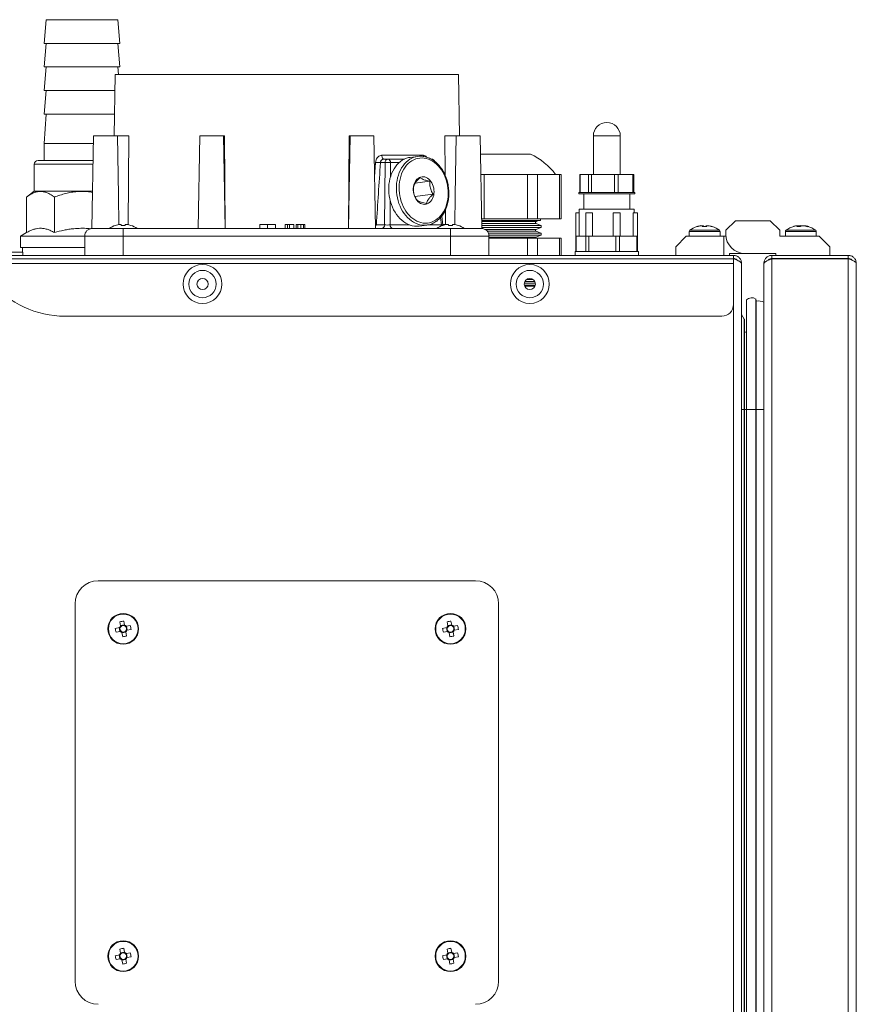
# Model space of a CAD drawing. Units: millimetres. Extents: x -45773 to -43803, y 33096 to 35294.
# Drawn here: x -45152 to -45130, y 33870 to 33895 of the extents above; entities that cross this region are included whole.
import ezdxf

# ---------------------------------------------------------------- set-up
doc = ezdxf.new("R2010")
doc.units = ezdxf.units.MM
doc.linetypes.add('SLD-Solido', pattern=[0])
doc.layers.add('WHITE', color=7, linetype='Continuous', lineweight=15)

# ---------------------------------------------------------------- blocks, each defined once
blk = doc.blocks.new('lkn 035')
at = {"layer": 'WHITE', "color": 7, "linetype": 'SLD-Solido', "lineweight": 18, "ltscale": 10, "true_color": 0xffffff}
for p, q in [((-44287.296, 34781.424), (-44287.346, 34780.81)), ((-44285.436, 34781.424), (-44287.296, 34781.424)), ((-44285.386, 34780.81), (-44285.436, 34781.424)), ((-44287.296, 34780.81), (-44287.346, 34780.196)), ((-44285.386, 34780.81), (-44287.346, 34780.81)), ((-44285.386, 34780.196), (-44285.436, 34780.81)), ((-44287.296, 34780.196), (-44287.346, 34779.582)), ((-44285.386, 34780.196), (-44287.346, 34780.196)), ((-44285.421, 34780.004), (-44285.436, 34780.196)), ((-44285.502, 34780.004), (-44285.53, 34778.404)), ((-44285.502, 34780.004), (-44276.591, 34780.004)), ((-44276.563, 34778.404), (-44276.591, 34780.004)), ((-44287.296, 34779.582), (-44287.346, 34778.968)), ((-44285.509, 34779.582), (-44287.346, 34779.582)), ((-44287.296, 34778.968), (-44287.346, 34778.208)), ((-44285.52, 34778.968), (-44287.346, 34778.968)), ((-44286.068, 34778.404), (-44286.11, 34776.004)), ((-44286.068, 34778.404), (-44285.448, 34778.404)), ((-44285.421, 34776.861), (-44285.448, 34778.404)), ((-44285.448, 34778.404), (-44285.149, 34778.404)), ((-44285.149, 34778.404), (-44285.17, 34776.097)), ((-44283.308, 34778.404), (-44283.35, 34776.004)), ((-44283.308, 34778.404), (-44282.688, 34778.404)), ((-44282.646, 34776.004), (-44282.688, 34778.404)), ((-44282.688, 34778.404), (-44282.669, 34778.404)), ((-44282.669, 34778.404), (-44282.646, 34776.004)), ((-44279.405, 34778.404), (-44279.447, 34776.004)), ((-44279.447, 34776.004), (-44279.424, 34778.404)), ((-44279.424, 34778.404), (-44279.405, 34778.404)), ((-44279.405, 34778.404), (-44278.785, 34778.404)), ((-44278.743, 34776.004), (-44278.785, 34778.404)), ((-44276.935, 34777.384), (-44276.944, 34778.404)), ((-44276.944, 34778.404), (-44276.645, 34778.404)), ((-44276.645, 34778.404), (-44276.672, 34776.861)), ((-44276.645, 34778.404), (-44276.025, 34778.404)), ((-44275.983, 34776.004), (-44276.025, 34778.404)), ((-44273.086, 34778.404), (-44273.086, 34777.404)), ((-44272.386, 34778.404), (-44273.086, 34778.404)), ((-44272.386, 34777.404), (-44272.386, 34778.404)), ((-44287.346, 34778.208), (-44287.346, 34777.768)), ((-44286.072, 34778.208), (-44287.346, 34778.208)), ((-44287.506, 34777.768), (-44286.079, 34777.768)), ((-44278.577, 34777.902), (-44277.498, 34777.902)), ((-44278.522, 34777.804), (-44278.419, 34777.804)), ((-44278.419, 34777.804), (-44277.994, 34777.804)), ((-44277.644, 34777.875), (-44277.842, 34777.849)), ((-44276.016, 34777.934), (-44274.716, 34777.934)), ((-44287.606, 34777.668), (-44287.606, 34776.968)), ((-44286.081, 34777.668), (-44287.606, 34777.668)), ((-44278.766, 34777.341), (-44278.742, 34777.719)), ((-44278.494, 34777.712), (-44278.616, 34777.712)), ((-44278.506, 34776.095), (-44278.494, 34777.712)), ((-44278.353, 34777.712), (-44278.356, 34777.34)), ((-44278.131, 34777.712), (-44278.353, 34777.712)), ((-44275.922, 34777.407), (-44276.007, 34777.407)), ((-44275.922, 34777.407), (-44275.922, 34776.254)), ((-44275.512, 34777.407), (-44275.922, 34777.407)), ((-44275.512, 34777.407), (-44275.221, 34777.407)), ((-44274.793, 34777.407), (-44275.221, 34777.407)), ((-44274.793, 34777.407), (-44274.793, 34776.254)), ((-44274.533, 34777.407), (-44274.793, 34777.407)), ((-44274.533, 34777.407), (-44274.533, 34776.254)), ((-44274.318, 34777.407), (-44274.533, 34777.407)), ((-44274.318, 34777.407), (-44274.177, 34777.407)), ((-44273.961, 34777.407), (-44274.177, 34777.407)), ((-44273.961, 34777.407), (-44273.961, 34776.254)), ((-44273.921, 34777.407), (-44273.961, 34777.407)), ((-44273.921, 34776.254), (-44273.921, 34777.407)), ((-44273.438, 34777.404), (-44273.438, 34776.934)), ((-44273.438, 34777.404), (-44273.432, 34777.404)), ((-44273.432, 34777.404), (-44273.432, 34776.934)), ((-44273.432, 34777.404), (-44273.214, 34777.404)), ((-44273.214, 34776.934), (-44273.214, 34777.404)), ((-44273.214, 34777.404), (-44273.137, 34777.404)), ((-44273.137, 34777.404), (-44273.137, 34776.934)), ((-44273.137, 34777.404), (-44272.535, 34777.404)), ((-44272.535, 34776.934), (-44272.535, 34777.404)), ((-44272.535, 34777.404), (-44272.442, 34777.404)), ((-44272.442, 34777.404), (-44272.442, 34776.934)), ((-44272.442, 34777.404), (-44272.057, 34777.404)), ((-44272.057, 34776.934), (-44272.057, 34777.404)), ((-44272.057, 34777.404), (-44272.035, 34777.404)), ((-44272.035, 34776.934), (-44272.035, 34777.404)), ((-44277.715, 34777.176), (-44277.331, 34777.227)), ((-44287.606, 34776.968), (-44287.804, 34776.818)), ((-44287.804, 34775.896), (-44287.804, 34776.818)), ((-44287.606, 34776.968), (-44286.093, 34776.968)), ((-44287.085, 34775.896), (-44287.085, 34776.818)), ((-44285.408, 34776.1), (-44285.421, 34776.861)), ((-44277.719, 34776.83), (-44277.247, 34776.893)), ((-44276.685, 34776.1), (-44276.672, 34776.861)), ((-44273.461, 34776.934), (-44273.461, 34776.904)), ((-44273.461, 34776.934), (-44273.194, 34776.934)), ((-44273.461, 34776.904), (-44272.011, 34776.904)), ((-44273.336, 34776.904), (-44273.336, 34776.504)), ((-44273.194, 34776.934), (-44272.478, 34776.934)), ((-44272.478, 34776.934), (-44272.021, 34776.934)), ((-44272.136, 34776.504), (-44272.136, 34776.904)), ((-44272.021, 34776.934), (-44272.011, 34776.934)), ((-44272.011, 34776.904), (-44272.011, 34776.934)), ((-44278.36, 34776.719), (-44278.365, 34776.095)), ((-44276.923, 34776.102), (-44276.927, 34776.488)), ((-44273.451, 34776.504), (-44273.451, 34775.804)), ((-44273.451, 34776.504), (-44272.031, 34776.504)), ((-44272.031, 34776.504), (-44272.022, 34776.504)), ((-44272.022, 34776.404), (-44272.022, 34776.504)), ((-44277.028, 34776.095), (-44277.052, 34776.289)), ((-44276.994, 34776.091), (-44277.023, 34776.325)), ((-44275.922, 34776.254), (-44275.987, 34776.254)), ((-44274.793, 34776.254), (-44275.922, 34776.254)), ((-44274.533, 34776.254), (-44274.793, 34776.254)), ((-44273.961, 34776.254), (-44274.533, 34776.254)), ((-44274.457, 34776.207), (-44274.457, 34776.254)), ((-44273.921, 34776.254), (-44273.961, 34776.254)), ((-44273.537, 34776.404), (-44273.537, 34775.804)), ((-44273.537, 34776.404), (-44273.451, 34776.404)), ((-44273.282, 34776.404), (-44273.282, 34775.804)), ((-44273.282, 34776.404), (-44273.11, 34776.404)), ((-44273.11, 34776.404), (-44273.11, 34775.804)), ((-44272.573, 34776.404), (-44272.573, 34775.804)), ((-44272.573, 34776.404), (-44272.387, 34776.404)), ((-44272.387, 34775.804), (-44272.387, 34776.404)), ((-44272.052, 34776.404), (-44272.052, 34775.804)), ((-44272.052, 34776.404), (-44271.936, 34776.404)), ((-44271.936, 34775.804), (-44271.936, 34776.404)), ((-44286.11, 34776.004), (-44286.096, 34776.004)), ((-44286.096, 34776.004), (-44285.296, 34776.004)), ((-44285.495, 34776.081), (-44285.496, 34776.082)), ((-44285.383, 34776.106), (-44285.348, 34776.106)), ((-44285.348, 34776.106), (-44285.348, 34776.081)), ((-44285.296, 34775.804), (-44285.296, 34776.004)), ((-44285.296, 34776.004), (-44283.095, 34776.004)), ((-44285.245, 34776.081), (-44285.245, 34776.106)), ((-44285.245, 34776.106), (-44285.21, 34776.106)), ((-44285.097, 34776.082), (-44285.098, 34776.081)), ((-44283.095, 34776.004), (-44282.901, 34776.004)), ((-44282.901, 34776.004), (-44279.192, 34776.004)), ((-44281.748, 34776.004), (-44281.748, 34776.104)), ((-44281.748, 34776.104), (-44281.546, 34776.104)), ((-44281.546, 34776.004), (-44281.546, 34776.104)), ((-44281.546, 34776.104), (-44281.344, 34776.104)), ((-44281.344, 34776.004), (-44281.344, 34776.104)), ((-44281.087, 34776.104), (-44281.087, 34776.004)), ((-44281.033, 34776.104), (-44281.033, 34776.004)), ((-44280.977, 34776.104), (-44280.977, 34776.004)), ((-44280.869, 34776.104), (-44280.977, 34776.104)), ((-44280.869, 34776.104), (-44280.869, 34776.004)), ((-44280.765, 34776.104), (-44280.801, 34776.104)), ((-44280.801, 34776.104), (-44280.801, 34776.004)), ((-44280.765, 34776.104), (-44280.765, 34776.004)), ((-44280.687, 34776.104), (-44280.687, 34776.004)), ((-44280.578, 34776.104), (-44280.615, 34776.104)), ((-44280.615, 34776.104), (-44280.615, 34776.004)), ((-44280.578, 34776.104), (-44280.578, 34776.004)), ((-44279.192, 34776.004), (-44278.998, 34776.004)), ((-44278.998, 34776.004), (-44276.796, 34776.004)), ((-44278.722, 34776.095), (-44278.506, 34776.095)), ((-44278.365, 34776.095), (-44277.861, 34776.095)), ((-44277.606, 34776.064), (-44277.408, 34776.09)), ((-44277.38, 34776.095), (-44277.028, 34776.095)), ((-44276.996, 34776.102), (-44276.923, 34776.102)), ((-44276.995, 34776.081), (-44276.996, 34776.082)), ((-44276.995, 34776.093), (-44276.993, 34776.081)), ((-44276.883, 34776.106), (-44276.848, 34776.106)), ((-44276.848, 34776.106), (-44276.848, 34776.081)), ((-44276.796, 34775.804), (-44276.796, 34776.004)), ((-44276.796, 34776.004), (-44275.996, 34776.004)), ((-44276.745, 34776.081), (-44276.745, 34776.106)), ((-44276.745, 34776.106), (-44276.71, 34776.106)), ((-44276.597, 34776.082), (-44276.598, 34776.081)), ((-44275.996, 34776.004), (-44275.983, 34776.004)), ((-44275.986, 34776.207), (-44274.457, 34776.207)), ((-44275.986, 34776.179), (-44274.575, 34776.179)), ((-44275.985, 34776.129), (-44274.575, 34776.129)), ((-44275.984, 34776.079), (-44274.454, 34776.079)), ((-44275.983, 34776.029), (-44274.454, 34776.029)), ((-44275.9, 34775.979), (-44274.575, 34775.979)), ((-44274.575, 34776.179), (-44274.507, 34776.207)), ((-44274.454, 34776.079), (-44274.575, 34776.129)), ((-44274.575, 34775.979), (-44274.454, 34776.029)), ((-44270.395, 34776.049), (-44270.396, 34776.051)), ((-44270.29, 34776.075), (-44270.283, 34776.075)), ((-44270.283, 34776.075), (-44270.248, 34776.075)), ((-44270.248, 34776.075), (-44270.248, 34776.049)), ((-44270.234, 34776.075), (-44270.248, 34776.075)), ((-44270.234, 34776.075), (-44270.234, 34776.049)), ((-44270.159, 34776.075), (-44270.145, 34776.075)), ((-44270.145, 34776.049), (-44270.145, 34776.075)), ((-44270.145, 34776.075), (-44270.11, 34776.075)), ((-44270.103, 34776.075), (-44270.11, 34776.075)), ((-44269.997, 34776.051), (-44269.998, 34776.049)), ((-44269.646, 34775.954), (-44269.396, 34776.204)), ((-44269.396, 34776.204), (-44268.496, 34776.204)), ((-44268.496, 34776.204), (-44268.246, 34775.954)), ((-44267.796, 34776.075), (-44267.794, 34776.075)), ((-44267.794, 34776.075), (-44267.77, 34776.075)), ((-44267.765, 34776.075), (-44267.77, 34776.075)), ((-44267.77, 34776.049), (-44267.77, 34776.075)), ((-44267.721, 34776.075), (-44267.765, 34776.075)), ((-44267.763, 34776.049), (-44267.765, 34776.075)), ((-44267.721, 34776.075), (-44267.722, 34776.049)), ((-44267.712, 34776.075), (-44267.721, 34776.075)), ((-44267.712, 34776.075), (-44267.712, 34776.067)), ((-44267.681, 34776.075), (-44267.672, 34776.075)), ((-44267.672, 34776.075), (-44267.628, 34776.075)), ((-44267.599, 34776.075), (-44267.622, 34776.075)), ((-44267.599, 34776.075), (-44267.599, 34776.068)), ((-44267.597, 34776.075), (-44267.599, 34776.075)), ((-44287.804, 34775.896), (-44287.964, 34775.804)), ((-44287.964, 34775.804), (-44287.964, 34775.504)), ((-44287.964, 34775.804), (-44286.296, 34775.804)), ((-44285.296, 34775.804), (-44286.296, 34775.804)), ((-44286.296, 34775.804), (-44286.296, 34775.304)), ((-44285.296, 34775.804), (-44285.296, 34775.304)), ((-44276.796, 34775.804), (-44285.296, 34775.804)), ((-44276.796, 34775.804), (-44276.796, 34775.304)), ((-44275.796, 34775.804), (-44276.796, 34775.804)), ((-44275.84, 34775.929), (-44274.575, 34775.929)), ((-44275.811, 34775.879), (-44274.454, 34775.879)), ((-44275.798, 34775.829), (-44274.454, 34775.829)), ((-44275.796, 34775.804), (-44275.796, 34775.304)), ((-44275.796, 34775.779), (-44274.575, 34775.779)), ((-44275.796, 34775.754), (-44274.793, 34775.754)), ((-44274.793, 34775.754), (-44274.793, 34775.304)), ((-44274.793, 34775.754), (-44274.533, 34775.754)), ((-44274.454, 34775.879), (-44274.575, 34775.929)), ((-44274.575, 34775.779), (-44274.454, 34775.829)), ((-44274.533, 34775.754), (-44274.533, 34775.304)), ((-44274.533, 34775.754), (-44273.961, 34775.754)), ((-44273.961, 34775.754), (-44273.961, 34775.304)), ((-44273.961, 34775.754), (-44273.921, 34775.754)), ((-44273.921, 34775.304), (-44273.921, 34775.754)), ((-44273.537, 34775.804), (-44273.537, 34775.404)), ((-44273.537, 34775.804), (-44273.53, 34775.804)), ((-44273.53, 34775.804), (-44273.53, 34775.404)), ((-44273.53, 34775.804), (-44273.404, 34775.804)), ((-44273.404, 34775.804), (-44273.278, 34775.804)), ((-44273.278, 34775.404), (-44273.278, 34775.804)), ((-44273.278, 34775.804), (-44273.247, 34775.804)), ((-44273.247, 34775.804), (-44273.2, 34775.804)), ((-44273.2, 34775.804), (-44273.2, 34775.404)), ((-44273.2, 34775.804), (-44272.85, 34775.804)), ((-44272.499, 34775.804), (-44272.85, 34775.804)), ((-44272.499, 34775.404), (-44272.499, 34775.804)), ((-44272.499, 34775.804), (-44272.448, 34775.804)), ((-44272.448, 34775.804), (-44272.406, 34775.804)), ((-44272.406, 34775.804), (-44272.406, 34775.404)), ((-44272.406, 34775.804), (-44272.182, 34775.804)), ((-44271.958, 34775.804), (-44272.182, 34775.804)), ((-44271.958, 34775.404), (-44271.958, 34775.804)), ((-44271.958, 34775.804), (-44271.937, 34775.804)), ((-44271.937, 34775.804), (-44271.936, 34775.804)), ((-44271.936, 34775.404), (-44271.936, 34775.804)), ((-44270.671, 34775.804), (-44270.946, 34775.529)), ((-44269.696, 34775.804), (-44270.671, 34775.804)), ((-44270.596, 34775.927), (-44270.596, 34775.804)), ((-44270.596, 34775.927), (-44269.796, 34775.927)), ((-44270.582, 34775.956), (-44269.811, 34775.956)), ((-44269.796, 34775.804), (-44269.796, 34775.927)), ((-44269.696, 34775.304), (-44269.696, 34775.804)), ((-44269.646, 34775.804), (-44269.696, 34775.804)), ((-44269.646, 34775.854), (-44269.646, 34775.954)), ((-44268.246, 34775.954), (-44268.246, 34775.804)), ((-44268.246, 34775.804), (-44267.221, 34775.804)), ((-44268.096, 34775.927), (-44268.096, 34775.804)), ((-44268.096, 34775.927), (-44267.313, 34775.927)), ((-44268.082, 34775.956), (-44267.327, 34775.956)), ((-44267.327, 34775.956), (-44267.311, 34775.956)), ((-44267.313, 34775.927), (-44267.296, 34775.927)), ((-44267.296, 34775.804), (-44267.296, 34775.927)), ((-44267.221, 34775.804), (-44266.946, 34775.529)), ((-44287.964, 34775.504), (-44286.296, 34775.504)), ((-44287.916, 34775.504), (-44287.916, 34775.384)), ((-44270.946, 34775.529), (-44270.946, 34775.304)), ((-44266.946, 34775.529), (-44266.946, 34775.304)), ((-44289.236, 34775.304), (-44269.446, 34775.304)), ((-44269.446, 34775.217), (-44289.236, 34775.217)), ((-44288.206, 34775.384), (-44287.906, 34775.384)), ((-44287.906, 34775.384), (-44287.906, 34775.304)), ((-44273.561, 34775.404), (-44273.561, 34775.304)), ((-44273.257, 34775.404), (-44273.561, 34775.404)), ((-44272.442, 34775.404), (-44273.257, 34775.404)), ((-44271.922, 34775.404), (-44272.442, 34775.404)), ((-44271.911, 34775.404), (-44271.922, 34775.404)), ((-44271.911, 34775.304), (-44271.911, 34775.404)), ((-44269.546, 34775.354), (-44269.146, 34775.354)), ((-44269.546, 34775.304), (-44269.546, 34775.354)), ((-44269.446, 34775.304), (-44269.446, 34775.266)), ((-44269.446, 34775.217), (-44269.446, 34775.266)), ((-44269.446, 34775.094), (-44269.446, 34775.217)), ((-44268.346, 34775.354), (-44269.146, 34775.354)), ((-44268.446, 34775.224), (-44268.446, 34775.304)), ((-44268.446, 34775.304), (-44266.466, 34775.304)), ((-44268.446, 34775.224), (-44266.466, 34775.224)), ((-44268.446, 34775.217), (-44268.446, 34731.891)), ((-44268.446, 34775.217), (-44266.466, 34775.217)), ((-44268.346, 34775.304), (-44268.346, 34775.354)), ((-44267.896, 34775.224), (-44267.896, 34775.217)), ((-44267.496, 34775.217), (-44267.496, 34775.224)), ((-44266.466, 34775.224), (-44266.466, 34775.304)), ((-44266.466, 34731.891), (-44266.466, 34775.217)), ((-44289.127, 34775.094), (-44269.446, 34775.094)), ((-44269.446, 34774.024), (-44269.446, 34775.094)), ((-44269.236, 34775.094), (-44269.236, 34775.087)), ((-44269.236, 34732.021), (-44269.236, 34775.087)), ((-44268.656, 34775.094), (-44268.656, 34775.087)), ((-44268.656, 34732.021), (-44268.656, 34775.087)), ((-44266.256, 34732.014), (-44266.256, 34775.094)), ((-44274.88, 34774.579), (-44274.593, 34774.579)), ((-44274.878, 34774.529), (-44274.595, 34774.529)), ((-44274.871, 34774.504), (-44274.602, 34774.504)), ((-44274.863, 34774.629), (-44274.609, 34774.629)), ((-44274.818, 34774.679), (-44274.655, 34774.679)), ((-44269.446, 34733.084), (-44269.446, 34774.024)), ((-44269.111, 34774.149), (-44269.111, 34771.304)), ((-44268.862, 34774.171), (-44268.862, 34771.304)), ((-44268.862, 34774.171), (-44268.858, 34774.118)), ((-44268.858, 34774.118), (-44268.858, 34771.304)), ((-44286.812, 34773.724), (-44269.746, 34773.724)), ((-44269.236, 34773.772), (-44269.166, 34773.649)), ((-44269.166, 34773.649), (-44269.166, 34771.304)), ((-44269.163, 34771.304), (-44269.163, 34773.639)), ((-44269.236, 34771.304), (-44269.166, 34771.304)), ((-44269.166, 34771.304), (-44269.166, 34735.804)), ((-44269.166, 34771.304), (-44269.163, 34771.304)), ((-44269.163, 34735.804), (-44269.163, 34771.304)), ((-44269.163, 34771.304), (-44269.111, 34771.304)), ((-44269.111, 34771.304), (-44269.111, 34735.804)), ((-44269.111, 34771.304), (-44268.862, 34771.304)), ((-44268.862, 34771.304), (-44268.862, 34735.804)), ((-44268.862, 34771.304), (-44268.858, 34771.304)), ((-44268.858, 34771.304), (-44268.858, 34735.804)), ((-44268.858, 34771.304), (-44268.656, 34771.304)), ((-44285.946, 34766.854), (-44276.146, 34766.854)), ((-44286.546, 34756.454), (-44286.546, 34766.254)), ((-44275.546, 34766.254), (-44275.546, 34756.454)), ((-44285.384, 34765.789), (-44285.363, 34765.679)), ((-44285.262, 34765.699), (-44285.283, 34765.808)), ((-44276.884, 34765.789), (-44276.863, 34765.679)), ((-44276.762, 34765.699), (-44276.783, 34765.808)), ((-44285.391, 34765.638), (-44285.501, 34765.617)), ((-44285.482, 34765.516), (-44285.372, 34765.537)), ((-44285.403, 34765.636), (-44285.383, 34765.535)), ((-44285.264, 34765.71), (-44285.366, 34765.691)), ((-44285.331, 34765.509), (-44285.31, 34765.399)), ((-44285.328, 34765.497), (-44285.227, 34765.517)), ((-44285.208, 34765.419), (-44285.229, 34765.528)), ((-44285.111, 34765.692), (-44285.221, 34765.671)), ((-44285.19, 34765.572), (-44285.21, 34765.673)), ((-44285.201, 34765.57), (-44285.092, 34765.591)), ((-44276.891, 34765.638), (-44277.001, 34765.617)), ((-44276.982, 34765.516), (-44276.872, 34765.537)), ((-44276.903, 34765.636), (-44276.883, 34765.535)), ((-44276.764, 34765.71), (-44276.866, 34765.691)), ((-44276.831, 34765.509), (-44276.81, 34765.399)), ((-44276.828, 34765.497), (-44276.727, 34765.517)), ((-44276.708, 34765.419), (-44276.729, 34765.528)), ((-44276.611, 34765.692), (-44276.721, 34765.671)), ((-44276.69, 34765.572), (-44276.71, 34765.673)), ((-44276.701, 34765.57), (-44276.592, 34765.591)), ((-44285.262, 34757.199), (-44285.283, 34757.308)), ((-44276.762, 34757.199), (-44276.783, 34757.308)), ((-44285.391, 34757.138), (-44285.501, 34757.117)), ((-44285.403, 34757.136), (-44285.383, 34757.035)), ((-44285.384, 34757.289), (-44285.363, 34757.179)), ((-44285.264, 34757.21), (-44285.366, 34757.191)), ((-44285.111, 34757.192), (-44285.221, 34757.171)), ((-44285.19, 34757.072), (-44285.21, 34757.173)), ((-44285.201, 34757.07), (-44285.092, 34757.091)), ((-44276.891, 34757.138), (-44277.001, 34757.117)), ((-44276.903, 34757.136), (-44276.883, 34757.035)), ((-44276.884, 34757.289), (-44276.863, 34757.179)), ((-44276.764, 34757.21), (-44276.866, 34757.191)), ((-44276.611, 34757.192), (-44276.721, 34757.171)), ((-44276.69, 34757.072), (-44276.71, 34757.173)), ((-44276.701, 34757.07), (-44276.592, 34757.091)), ((-44285.482, 34757.016), (-44285.372, 34757.037)), ((-44285.331, 34757.009), (-44285.31, 34756.899)), ((-44285.328, 34756.997), (-44285.227, 34757.017)), ((-44285.208, 34756.919), (-44285.229, 34757.028)), ((-44276.982, 34757.016), (-44276.872, 34757.037)), ((-44276.831, 34757.009), (-44276.81, 34756.899)), ((-44276.828, 34756.997), (-44276.727, 34757.017)), ((-44276.708, 34756.919), (-44276.729, 34757.028))]:
    blk.add_line(p, q, dxfattribs=at)
at = {"layer": 'WHITE', "color": 7, "linetype": 'SLD-Solido', "lineweight": 18, "ltscale": 10, "true_color": 0xffffff, "flags": 128}
for points in [[(-44278.522, 34777.804), (-44278.533, 34777.806), (-44278.543, 34777.811), (-44278.552, 34777.82), (-44278.561, 34777.832), (-44278.567, 34777.847), (-44278.572, 34777.864), (-44278.576, 34777.883), (-44278.577, 34777.902)], [(-44277.606, 34776.064), (-44277.618, 34776.063), (-44277.675, 34776.06), (-44277.732, 34776.063), (-44277.79, 34776.073), (-44277.847, 34776.09), (-44277.902, 34776.112), (-44277.957, 34776.141), (-44278.01, 34776.176), (-44278.061, 34776.216), (-44278.11, 34776.261), (-44278.155, 34776.312), (-44278.198, 34776.367), (-44278.237, 34776.426), (-44278.273, 34776.49), (-44278.304, 34776.556), (-44278.332, 34776.626), (-44278.355, 34776.697), (-44278.373, 34776.771), (-44278.387, 34776.846), (-44278.396, 34776.922), (-44278.4, 34776.998), (-44278.399, 34777.074), (-44278.394, 34777.149), (-44278.383, 34777.223), (-44278.368, 34777.294), (-44278.348, 34777.363), (-44278.324, 34777.43), (-44278.296, 34777.493), (-44278.263, 34777.552), (-44278.226, 34777.606), (-44278.186, 34777.656), (-44278.143, 34777.701), (-44278.096, 34777.741), (-44278.047, 34777.775), (-44277.995, 34777.803), (-44277.942, 34777.825)], [(-44277.408, 34776.091), (-44277.42, 34776.089), (-44277.477, 34776.086), (-44277.534, 34776.09), (-44277.592, 34776.1), (-44277.648, 34776.116), (-44277.704, 34776.138), (-44277.759, 34776.167), (-44277.812, 34776.202), (-44277.863, 34776.242), (-44277.912, 34776.287), (-44277.957, 34776.338), (-44278, 34776.393), (-44278.039, 34776.452), (-44278.075, 34776.516), (-44278.106, 34776.582), (-44278.134, 34776.652), (-44278.157, 34776.724), (-44278.175, 34776.797), (-44278.189, 34776.872), (-44278.198, 34776.948), (-44278.202, 34777.024), (-44278.201, 34777.1), (-44278.196, 34777.175), (-44278.185, 34777.249), (-44278.17, 34777.32), (-44278.15, 34777.39), (-44278.126, 34777.456), (-44278.098, 34777.519), (-44278.065, 34777.578), (-44278.028, 34777.632), (-44277.988, 34777.682), (-44277.945, 34777.727), (-44277.898, 34777.767), (-44277.849, 34777.801), (-44277.797, 34777.829), (-44277.744, 34777.851)], [(-44277.699, 34777.807), (-44277.751, 34777.786), (-44277.801, 34777.758), (-44277.848, 34777.725), (-44277.893, 34777.686), (-44277.935, 34777.642), (-44277.973, 34777.592), (-44278.008, 34777.538), (-44278.039, 34777.48), (-44278.066, 34777.419), (-44278.088, 34777.353), (-44278.106, 34777.285), (-44278.12, 34777.215), (-44278.128, 34777.143), (-44278.132, 34777.07), (-44278.13, 34776.996), (-44278.124, 34776.923), (-44278.113, 34776.849), (-44278.098, 34776.777), (-44278.078, 34776.706), (-44278.053, 34776.638), (-44278.024, 34776.572), (-44277.991, 34776.509), (-44277.954, 34776.45), (-44277.914, 34776.395), (-44277.871, 34776.344), (-44277.824, 34776.299), (-44277.775, 34776.258), (-44277.724, 34776.224), (-44277.672, 34776.195), (-44277.618, 34776.172), (-44277.563, 34776.155), (-44277.507, 34776.144), (-44277.451, 34776.14), (-44277.396, 34776.143), (-44277.341, 34776.152), (-44277.288, 34776.167), (-44277.236, 34776.188), (-44277.186, 34776.216), (-44277.138, 34776.249), (-44277.093, 34776.288), (-44277.052, 34776.332), (-44277.013, 34776.382), (-44276.978, 34776.436), (-44276.947, 34776.494), (-44276.92, 34776.555), (-44276.898, 34776.621), (-44276.88, 34776.689), (-44276.867, 34776.759), (-44276.858, 34776.831), (-44276.855, 34776.904), (-44276.856, 34776.978), (-44276.862, 34777.051), (-44276.873, 34777.125), (-44276.889, 34777.197), (-44276.909, 34777.268), (-44276.934, 34777.336), (-44276.962, 34777.402), (-44276.995, 34777.465), (-44277.032, 34777.524), (-44277.072, 34777.579), (-44277.116, 34777.63), (-44277.162, 34777.675), (-44277.211, 34777.716), (-44277.262, 34777.75), (-44277.315, 34777.779), (-44277.369, 34777.802), (-44277.424, 34777.819), (-44277.48, 34777.83), (-44277.535, 34777.834), (-44277.591, 34777.831), (-44277.645, 34777.822), (-44277.699, 34777.807)], [(-44277.942, 34777.825), (-44277.887, 34777.841), (-44277.842, 34777.849)], [(-44277.494, 34777.872), (-44277.496, 34777.883), (-44277.498, 34777.902)], [(-44277.749, 34776.898), (-44277.759, 34776.945), (-44277.763, 34776.993), (-44277.763, 34777.041), (-44277.758, 34777.088), (-44277.748, 34777.132), (-44277.734, 34777.175), (-44277.715, 34777.214), (-44277.693, 34777.249), (-44277.666, 34777.279), (-44277.637, 34777.304), (-44277.605, 34777.324), (-44277.572, 34777.337), (-44277.536, 34777.344), (-44277.5, 34777.345), (-44277.464, 34777.34), (-44277.429, 34777.328), (-44277.394, 34777.31), (-44277.362, 34777.286), (-44277.331, 34777.257), (-44277.304, 34777.223), (-44277.28, 34777.185), (-44277.26, 34777.143), (-44277.244, 34777.099), (-44277.232, 34777.053), (-44277.225, 34777.005), (-44277.223, 34776.957), (-44277.225, 34776.91), (-44277.233, 34776.864), (-44277.245, 34776.82), (-44277.261, 34776.779), (-44277.282, 34776.742), (-44277.307, 34776.709), (-44277.334, 34776.682), (-44277.365, 34776.659), (-44277.398, 34776.643), (-44277.432, 34776.632), (-44277.468, 34776.628), (-44277.504, 34776.631), (-44277.54, 34776.64), (-44277.575, 34776.655), (-44277.609, 34776.675), (-44277.64, 34776.702), (-44277.669, 34776.733), (-44277.695, 34776.769), (-44277.717, 34776.809), (-44277.735, 34776.853), (-44277.749, 34776.898)], [(-44277.025, 34776.072), (-44277.026, 34776.077), (-44277.028, 34776.095)], [(-44270.396, 34776.051), (-44270.395, 34776.051), (-44270.395, 34776.051)], [(-44270.181, 34776.051), (-44270.178, 34776.051), (-44270.176, 34776.051)], [(-44267.835, 34776.067), (-44267.868, 34776.059), (-44267.878, 34776.056)], [(-44267.514, 34776.056), (-44267.525, 34776.059), (-44267.558, 34776.067)], [(-44269.166, 34773.649), (-44269.163, 34773.642), (-44269.163, 34773.639)]]:
    blk.add_lwpolyline(points, dxfattribs=at)
at = {"layer": 'WHITE', "color": 7, "linetype": 'SLD-Solido', "lineweight": 18, "ltscale": 100, "true_color": 0xffffff}
for centre, radius in [((-44283.236, 34774.559), 0.505), ((-44274.736, 34774.559), 0.505), ((-44283.236, 34774.559), 0.355), ((-44283.236, 34774.559), 0.145), ((-44274.736, 34774.559), 0.355), ((-44274.736, 34774.559), 0.145), ((-44285.296, 34765.604), 0.4), ((-44276.796, 34765.604), 0.4), ((-44285.296, 34765.604), 0.385), ((-44276.796, 34765.604), 0.385), ((-44285.296, 34757.104), 0.4), ((-44285.296, 34757.104), 0.385), ((-44276.796, 34757.104), 0.4), ((-44276.796, 34757.104), 0.385)]:
    blk.add_circle(centre, radius, dxfattribs=at)
for centre, radius, start, end in [((-44272.736, 34778.404), 0.35, 0, 180), ((-44287.506, 34777.668), 0.1, 90, 180), ((-44278.406, 34777.717), 0.0877, 98.4949, 182.984), ((-44278.438, 34777.721), 0.0851, 354.4373, 77.3058), ((-44277.578, 34777.376), 0.504, 86.6304, 109.2029), ((-44277.294, 34777.704), 0.1, 23.0537, 90), ((-44277.298, 34777.745), 0.0585, 31.9303, 86.0271), ((-44275.496, 34776.31), 1.802, 37.5115, 64.3751), ((-44278.601, 34779.13), 1.418, 264.2818, 269.3786), ((-44278.423, 34777.041), 0.675, 84.0217, 95.9783), ((-44286.096, 34775.804), 0.2, 90, 180), ((-44285.296, 34775.464), 0.65, 107.8626, 123.8222), ((-44285.296, 34775.464), 0.648, 97.6968, 107.8351), ((-44285.296, 34775.365), 0.718, 85.8857, 94.1143), ((-44285.296, 34775.464), 0.648, 72.1649, 82.3032), ((-44285.296, 34775.464), 0.65, 56.1778, 72.1374), ((-44278.593, 34776.09), 0.0877, 278.4949, 2.984), ((-44278.28, 34776.087), 0.0851, 174.4373, 257.3058), ((-44276.796, 34775.464), 0.65, 107.8626, 123.8222), ((-44276.796, 34775.464), 0.648, 97.6968, 107.8351), ((-44276.796, 34775.365), 0.718, 85.8857, 94.1143), ((-44276.796, 34775.464), 0.648, 72.1649, 82.3032), ((-44276.796, 34775.464), 0.65, 56.1778, 72.1374), ((-44275.996, 34775.804), 0.2, 0, 90), ((-44274.564, 34776.154), 0.0271, 112.5, 247.5), ((-44274.564, 34775.954), 0.0271, 112.5, 247.5), ((-44274.464, 34776.054), 0.0271, 292.5, 67.5), ((-44270.196, 34775.432), 0.65, 107.8626, 126.3584), ((-44270.196, 34775.432), 0.648, 97.6968, 107.8351), ((-44270.204, 34775.448), 0.633, 97.7963, 107.5311), ((-44270.196, 34775.333), 0.718, 85.8857, 94.1143), ((-44270.228, 34775.351), 0.7, 88.7146, 91.6303), ((-44270.287, 34776.018), 0.0778, 24.8365, 46.2686), ((-44270.106, 34776.018), 0.0778, 133.7314, 155.1635), ((-44270.196, 34775.432), 0.648, 72.1649, 82.3032), ((-44270.188, 34775.447), 0.633, 72.4719, 82.2666), ((-44270, 34776.033), 0.0185, 82.0985, 100.0294), ((-44270.196, 34775.432), 0.65, 53.6416, 72.1374), ((-44267.696, 34775.432), 0.65, 106.2592, 126.3584), ((-44267.711, 34775.481), 0.599, 98.025, 106.2646), ((-44267.715, 34775.518), 0.562, 98.2826, 102.3277), ((-44267.724, 34775.984), 0.102, 117.2057, 140.159), ((-44267.753, 34775.391), 0.66, 85.7105, 94.2895), ((-44267.763, 34775.992), 0.0925, 44.3285, 63.4588), ((-44267.751, 34775.968), 0.114, 61.2106, 69.8683), ((-44267.64, 34775.963), 0.119, 110.3033, 122.6707), ((-44267.625, 34775.984), 0.102, 117.2057, 140.159), ((-44267.712, 34775.48), 0.6, 71.4465, 81.9714), ((-44267.682, 34775.48), 0.6, 71.4465, 81.9714), ((-44267.678, 34775.517), 0.563, 75.7565, 81.7149), ((-44267.506, 34775.993), 0.0583, 75.5237, 104.4763), ((-44267.696, 34775.432), 0.65, 53.6416, 73.7408), ((-44274.564, 34775.754), 0.0271, 112.5, 180), ((-44274.464, 34775.854), 0.0271, 292.5, 67.5), ((-44270.56, 34775.927), 0.036, 126.3584, 180), ((-44269.832, 34775.927), 0.036, 0, 53.6416), ((-44269.146, 34775.854), 0.5, 180, 270), ((-44268.06, 34775.927), 0.036, 126.3584, 180), ((-44267.332, 34775.927), 0.036, 0, 53.6416), ((-44286.812, 34776.224), 2.5, 220, 270), ((-44268.973, 34774.004), 0.2, 56.3178, 133.6822), ((-44269.746, 34774.024), 0.3, 270, 0), ((-44268.811, 34773.696), 0.425, 68.6105, 96.2617), ((-44269.236, 34773.854), 0.55, 277.6878, 283.1366), ((-44285.946, 34766.254), 0.6, 90, 180), ((-44276.146, 34766.254), 0.6, 0, 90), ((-44285.063, 34764.387), 1.438, 98.8103, 102.9149), ((-44276.563, 34764.387), 1.438, 98.8103, 102.9149), ((-44284.08, 34765.837), 1.438, 188.8103, 192.9149), ((-44285.296, 34765.604), 0.101, 131.5496, 160.1757), ((-44285.296, 34765.604), 0.0851, 153.6215, 228.1037), ((-44285.296, 34765.604), 0.0851, 138.1037, 153.6215), ((-44285.296, 34765.604), 0.101, 221.5496, 250.1757), ((-44285.296, 34765.604), 0.0851, 63.6215, 138.1037), ((-44285.296, 34765.604), 0.0851, 228.1037, 243.6215), ((-44285.296, 34765.604), 0.0851, 243.6215, 318.1037), ((-44285.296, 34765.604), 0.101, 41.5496, 70.1757), ((-44285.296, 34765.604), 0.0851, 48.1037, 63.6215), ((-44285.296, 34765.604), 0.0851, 333.6215, 48.1037), ((-44285.296, 34765.604), 0.0851, 318.1037, 333.6215), ((-44285.296, 34765.604), 0.101, 311.5496, 340.1757), ((-44286.513, 34765.37), 1.438, 8.8103, 12.9149), ((-44275.58, 34765.837), 1.438, 188.8103, 192.9149), ((-44276.796, 34765.604), 0.101, 131.5496, 160.1757), ((-44276.796, 34765.604), 0.0851, 153.6215, 228.1037), ((-44276.796, 34765.604), 0.0851, 138.1037, 153.6215), ((-44276.796, 34765.604), 0.101, 221.5496, 250.1757), ((-44276.796, 34765.604), 0.0851, 63.6215, 138.1037), ((-44276.796, 34765.604), 0.0851, 228.1037, 243.6215), ((-44276.796, 34765.604), 0.0851, 243.6215, 318.1037), ((-44276.796, 34765.604), 0.101, 41.5496, 70.1757), ((-44276.796, 34765.604), 0.0851, 48.1037, 63.6215), ((-44276.796, 34765.604), 0.0851, 333.6215, 48.1037), ((-44276.796, 34765.604), 0.0851, 318.1037, 333.6215), ((-44276.796, 34765.604), 0.101, 311.5496, 340.1757), ((-44278.013, 34765.37), 1.438, 8.8103, 12.9149), ((-44285.53, 34766.82), 1.438, 278.8103, 282.9149), ((-44277.03, 34766.82), 1.438, 278.8103, 282.9149), ((-44285.063, 34755.887), 1.438, 98.8103, 102.9149), ((-44276.563, 34755.887), 1.438, 98.8103, 102.9149), ((-44284.08, 34757.337), 1.438, 188.8103, 192.9149), ((-44285.296, 34757.104), 0.101, 131.5496, 160.1757), ((-44285.296, 34757.104), 0.0851, 153.6215, 228.1037), ((-44285.296, 34757.104), 0.0851, 138.1037, 153.6215), ((-44285.296, 34757.104), 0.0851, 63.6215, 138.1037), ((-44285.296, 34757.104), 0.0851, 243.6215, 318.1037), ((-44285.296, 34757.104), 0.101, 41.5496, 70.1757), ((-44285.296, 34757.104), 0.0851, 48.1037, 63.6215), ((-44285.296, 34757.104), 0.0851, 333.6215, 48.1037), ((-44285.296, 34757.104), 0.0851, 318.1037, 333.6215), ((-44285.296, 34757.104), 0.101, 311.5496, 340.1757), ((-44286.513, 34756.87), 1.438, 8.8103, 12.9149), ((-44275.58, 34757.337), 1.438, 188.8103, 192.9149), ((-44276.796, 34757.104), 0.101, 131.5496, 160.1757), ((-44276.796, 34757.104), 0.0851, 153.6215, 228.1037), ((-44276.796, 34757.104), 0.0851, 138.1037, 153.6215), ((-44276.796, 34757.104), 0.0851, 63.6215, 138.1037), ((-44276.796, 34757.104), 0.0851, 243.6215, 318.1037), ((-44276.796, 34757.104), 0.101, 41.5496, 70.1757), ((-44276.796, 34757.104), 0.0851, 48.1037, 63.6215), ((-44276.796, 34757.104), 0.0851, 333.6215, 48.1037), ((-44276.796, 34757.104), 0.0851, 318.1037, 333.6215), ((-44276.796, 34757.104), 0.101, 311.5496, 340.1757), ((-44278.013, 34756.87), 1.438, 8.8103, 12.9149), ((-44285.296, 34757.104), 0.101, 221.5496, 250.1757), ((-44285.296, 34757.104), 0.0851, 228.1037, 243.6215), ((-44285.53, 34758.32), 1.438, 278.8103, 282.9149), ((-44276.796, 34757.104), 0.101, 221.5496, 250.1757), ((-44276.796, 34757.104), 0.0851, 228.1037, 243.6215), ((-44277.03, 34758.32), 1.438, 278.8103, 282.9149), ((-44285.946, 34756.454), 0.6, 180, 270), ((-44276.146, 34756.454), 0.6, 270, 0)]:
    blk.add_arc(centre, radius, start, end, dxfattribs=at)
for centre, major_axis, ratio, start_param, end_param in [((-44281.66, 34776.919), (3.463, 52.679), 0.056563, 4.700462, 4.731166), ((-44278.431, 34776.104), (0.1, 0.001), 0.122534, 3.867358, 5.430559), ((-44277.097, 34776.104), (0.102, -0.012), 0.007065, 5.442705, 6.285573)]:
    blk.add_ellipse(centre, major_axis=major_axis, ratio=ratio, start_param=start_param, end_param=end_param, dxfattribs=at)
at = {"layer": 'WHITE', "color": 7, "linetype": 'SLD-Solido', "lineweight": 18, "ltscale": 10, "true_color": 0xffffff}
for points, knots in [([(-44278.577, 34777.902), (-44278.585, 34777.902), (-44278.612, 34777.9), (-44278.656, 34777.882), (-44278.7, 34777.841), (-44278.733, 34777.785), (-44278.739, 34777.741), (-44278.742, 34777.719)], [0, 0, 0, 0, 0.09895, 0.325526, 0.550141, 0.774431, 1, 1, 1, 1]), ([(-44278.616, 34777.712), (-44278.615, 34777.723), (-44278.611, 34777.746), (-44278.592, 34777.774), (-44278.567, 34777.794), (-44278.542, 34777.803), (-44278.527, 34777.804), (-44278.522, 34777.804)], [0, 0, 0, 0, 0.219677, 0.441347, 0.667583, 0.898785, 1, 1, 1, 1]), ([(-44277.408, 34776.091), (-44277.399, 34776.092), (-44277.372, 34776.095), (-44277.328, 34776.107), (-44277.275, 34776.125), (-44277.225, 34776.149), (-44277.176, 34776.179), (-44277.129, 34776.213), (-44277.085, 34776.253), (-44277.044, 34776.297), (-44277.006, 34776.346), (-44276.971, 34776.399), (-44276.94, 34776.455), (-44276.913, 34776.515), (-44276.89, 34776.579), (-44276.871, 34776.644), (-44276.856, 34776.712), (-44276.845, 34776.782), (-44276.839, 34776.853), (-44276.837, 34776.925), (-44276.84, 34776.997), (-44276.847, 34777.069), (-44276.858, 34777.141), (-44276.874, 34777.211), (-44276.894, 34777.28), (-44276.918, 34777.347), (-44276.946, 34777.412), (-44276.978, 34777.474), (-44277.013, 34777.533), (-44277.052, 34777.589), (-44277.094, 34777.64), (-44277.139, 34777.687), (-44277.186, 34777.73), (-44277.236, 34777.768), (-44277.287, 34777.801), (-44277.34, 34777.828), (-44277.395, 34777.85), (-44277.45, 34777.865), (-44277.5, 34777.875), (-44277.531, 34777.877), (-44277.544, 34777.878)], [0, 0, 0, 0, 0.012662, 0.039098, 0.065537, 0.092007, 0.118535, 0.145137, 0.171821, 0.198586, 0.225425, 0.252326, 0.279276, 0.306263, 0.333274, 0.360302, 0.387338, 0.414377, 0.441418, 0.468458, 0.495498, 0.52254, 0.549583, 0.57663, 0.603681, 0.630739, 0.657803, 0.684875, 0.711953, 0.739034, 0.766114, 0.793184, 0.820235, 0.847255, 0.874229, 0.90114, 0.927977, 0.954726, 0.981385, 1, 1, 1, 1]), ([(-44277.421, 34777.856), (-44277.421, 34777.856), (-44277.43, 34777.874), (-44277.457, 34777.894), (-44277.484, 34777.899), (-44277.498, 34777.902)], [0, 0, 0, 0, 0.00399, 0.503197, 1, 1, 1, 1]), ([(-44277.757, 34777.079), (-44277.753, 34777.094), (-44277.744, 34777.126), (-44277.718, 34777.174), (-44277.685, 34777.22), (-44277.643, 34777.267), (-44277.608, 34777.3), (-44277.586, 34777.32)], [0, 0, 0, 0, 0.2161857, 0.4397628, 0.5934186, 0.7522096, 1, 1, 1, 1]), ([(-44277.586, 34777.32), (-44277.576, 34777.313), (-44277.555, 34777.298), (-44277.512, 34777.278), (-44277.463, 34777.26), (-44277.405, 34777.244), (-44277.359, 34777.233), (-44277.331, 34777.227)], [0, 0, 0, 0, 0.216186, 0.439763, 0.593419, 0.75221, 1, 1, 1, 1]), ([(-44277.674, 34776.745), (-44277.682, 34776.759), (-44277.701, 34776.791), (-44277.726, 34776.844), (-44277.746, 34776.902), (-44277.757, 34776.961), (-44277.761, 34777.02), (-44277.759, 34777.059), (-44277.757, 34777.079)], [0, 0, 0, 0, 0.143508, 0.315742, 0.487572, 0.652368, 0.81748, 1, 1, 1, 1]), ([(-44277.331, 34777.227), (-44277.332, 34777.207), (-44277.334, 34777.169), (-44277.331, 34777.109), (-44277.32, 34777.051), (-44277.3, 34776.992), (-44277.275, 34776.939), (-44277.256, 34776.907), (-44277.247, 34776.893)], [0, 0, 0, 0, 0.18252, 0.347632, 0.512428, 0.684258, 0.856492, 1, 1, 1, 1]), ([(-44287.804, 34776.818), (-44287.778, 34776.837), (-44287.726, 34776.874), (-44287.645, 34776.918), (-44287.562, 34776.95), (-44287.478, 34776.966), (-44287.394, 34776.963), (-44287.31, 34776.945), (-44287.227, 34776.91), (-44287.151, 34776.866), (-44287.105, 34776.832), (-44287.085, 34776.818)], [0, 0, 0, 0, 0.112534, 0.225033, 0.340312, 0.455552, 0.568488, 0.681442, 0.798405, 0.915414, 1, 1, 1, 1]), ([(-44287.085, 34776.818), (-44287.085, 34776.818), (-44287.037, 34776.836), (-44286.94, 34776.87), (-44286.792, 34776.912), (-44286.642, 34776.943), (-44286.485, 34776.963), (-44286.323, 34776.965), (-44286.19, 34776.957), (-44286.115, 34776.943), (-44286.094, 34776.939)], [0, 0, 0, 0, 0.0005276, 0.1522913, 0.3044223, 0.4563344, 0.607799, 0.7719313, 0.9368028, 1, 1, 1, 1]), ([(-44277.418, 34776.652), (-44277.443, 34776.657), (-44277.493, 34776.668), (-44277.555, 34776.686), (-44277.602, 34776.703), (-44277.642, 34776.722), (-44277.662, 34776.736), (-44277.674, 34776.745)], [0, 0, 0, 0, 0.216186, 0.439763, 0.593419, 0.75221, 1, 1, 1, 1]), ([(-44277.247, 34776.893), (-44277.266, 34776.875), (-44277.304, 34776.84), (-44277.349, 34776.789), (-44277.38, 34776.744), (-44277.404, 34776.699), (-44277.413, 34776.669), (-44277.418, 34776.652)], [0, 0, 0, 0, 0.2161857, 0.4397628, 0.5934186, 0.7522096, 1, 1, 1, 1]), ([(-44287.085, 34775.896), (-44287.116, 34775.913), (-44287.178, 34775.947), (-44287.274, 34775.983), (-44287.371, 34776.005), (-44287.465, 34776.009), (-44287.554, 34775.998), (-44287.638, 34775.975), (-44287.721, 34775.941), (-44287.776, 34775.911), (-44287.804, 34775.896)], [0, 0, 0, 0, 0.132307, 0.264576, 0.399804, 0.535008, 0.650197, 0.765405, 0.882691, 1, 1, 1, 1]), ([(-44286.146, 34775.994), (-44286.167, 34775.997), (-44286.25, 34776.007), (-44286.395, 34776.009), (-44286.562, 34776), (-44286.708, 34775.982), (-44286.877, 34775.952), (-44287.002, 34775.918), (-44287.085, 34775.896)], [0, 0, 0, 0, 0.067155, 0.262399, 0.45765, 0.592633, 0.727628, 1, 1, 1, 1]), ([(-44281.033, 34776.104), (-44281.043, 34776.104), (-44281.062, 34776.104), (-44281.083, 34776.104), (-44281.086, 34776.104), (-44281.087, 34776.104)], [0, 0, 0, 0, 0.279584, 0.560032, 1, 1, 1, 1]), ([(-44280.977, 34776.104), (-44280.988, 34776.104), (-44281.007, 34776.104), (-44281.025, 34776.104), (-44281.033, 34776.104)], [0, 0, 0, 0, 0.560429, 1, 1, 1, 1]), ([(-44280.687, 34776.104), (-44280.701, 34776.104), (-44280.721, 34776.104), (-44280.743, 34776.104), (-44280.758, 34776.104), (-44280.764, 34776.104), (-44280.764, 34776.104), (-44280.765, 34776.104)], [0, 0, 0, 0, 0.249189, 0.374092, 0.498967, 0.749103, 1, 1, 1, 1]), ([(-44280.615, 34776.104), (-44280.615, 34776.104), (-44280.615, 34776.104), (-44280.62, 34776.104), (-44280.634, 34776.104), (-44280.655, 34776.104), (-44280.674, 34776.104), (-44280.687, 34776.104)], [0, 0, 0, 0, 0.251024, 0.500987, 0.626211, 0.751345, 1, 1, 1, 1]), ([(-44278.722, 34776.095), (-44278.722, 34776.095), (-44278.728, 34776.087), (-44278.736, 34776.079), (-44278.744, 34776.071)], [0, 0, 0, 0, 0.017973, 1, 1, 1, 1]), ([(-44269.236, 34775.094), (-44269.237, 34775.106), (-44269.238, 34775.132), (-44269.249, 34775.169), (-44269.266, 34775.203), (-44269.288, 34775.234), (-44269.316, 34775.26), (-44269.348, 34775.281), (-44269.384, 34775.295), (-44269.417, 34775.303), (-44269.438, 34775.303), (-44269.446, 34775.304)], [0, 0, 0, 0, 0.1154324, 0.2308649, 0.3463421, 0.4618192, 0.5772967, 0.6927741, 0.8082514, 0.9237287, 1, 1, 1, 1]), ([(-44269.349, 34775.177), (-44269.351, 34775.18), (-44269.363, 34775.198), (-44269.398, 34775.218), (-44269.431, 34775.222), (-44269.446, 34775.224)], [0, 0, 0, 0, 0.112535, 0.573803, 1, 1, 1, 1]), ([(-44269.446, 34775.217), (-44269.434, 34775.212), (-44269.408, 34775.202), (-44269.371, 34775.187), (-44269.337, 34775.172), (-44269.306, 34775.157), (-44269.28, 34775.142), (-44269.259, 34775.127), (-44269.245, 34775.112), (-44269.237, 34775.098), (-44269.237, 34775.09), (-44269.236, 34775.087)], [0, 0, 0, 0, 0.115432, 0.230865, 0.346342, 0.461819, 0.577297, 0.692774, 0.808251, 0.923729, 1, 1, 1, 1]), ([(-44268.446, 34775.304), (-44268.459, 34775.303), (-44268.484, 34775.302), (-44268.521, 34775.291), (-44268.556, 34775.274), (-44268.587, 34775.252), (-44268.613, 34775.224), (-44268.633, 34775.192), (-44268.648, 34775.156), (-44268.655, 34775.123), (-44268.656, 34775.102), (-44268.656, 34775.094)], [0, 0, 0, 0, 0.115432, 0.230865, 0.346342, 0.461819, 0.577297, 0.692774, 0.808251, 0.923729, 1, 1, 1, 1]), ([(-44268.656, 34775.087), (-44268.656, 34775.092), (-44268.654, 34775.102), (-44268.644, 34775.117), (-44268.627, 34775.132), (-44268.605, 34775.147), (-44268.577, 34775.162), (-44268.545, 34775.177), (-44268.509, 34775.192), (-44268.476, 34775.205), (-44268.455, 34775.213), (-44268.446, 34775.217)], [0, 0, 0, 0, 0.1137845, 0.2308658, 0.3446931, 0.4618211, 0.5756486, 0.6927768, 0.8066043, 0.9237324, 1, 1, 1, 1]), ([(-44268.446, 34775.224), (-44268.463, 34775.222), (-44268.498, 34775.217), (-44268.533, 34775.196), (-44268.543, 34775.179), (-44268.545, 34775.176)], [0, 0, 0, 0, 0.4570577, 0.9144552, 1, 1, 1, 1]), ([(-44266.466, 34775.224), (-44266.45, 34775.222), (-44266.416, 34775.217), (-44266.382, 34775.198), (-44266.372, 34775.181), (-44266.37, 34775.179)], [0, 0, 0, 0, 0.464869, 0.929739, 1, 1, 1, 1]), ([(-44266.466, 34775.217), (-44266.454, 34775.212), (-44266.429, 34775.203), (-44266.392, 34775.188), (-44266.358, 34775.174), (-44266.327, 34775.16), (-44266.301, 34775.146), (-44266.28, 34775.132), (-44266.265, 34775.118), (-44266.258, 34775.105), (-44266.257, 34775.097), (-44266.256, 34775.094)], [0, 0, 0, 0, 0.114608, 0.229216, 0.343863, 0.45851, 0.573158, 0.687805, 0.802452, 0.9171, 1, 1, 1, 1]), ([(-44285.373, 34765.642), (-44285.373, 34765.641), (-44285.379, 34765.64), (-44285.385, 34765.639), (-44285.391, 34765.638), (-44285.391, 34765.638)], [0, 0, 0, 0, 0.069981, 0.886623, 1, 1, 1, 1]), ([(-44285.372, 34765.537), (-44285.371, 34765.537), (-44285.366, 34765.538), (-44285.359, 34765.539), (-44285.354, 34765.54), (-44285.353, 34765.54)], [0, 0, 0, 0, 0.113377, 0.930019, 1, 1, 1, 1]), ([(-44285.363, 34765.679), (-44285.363, 34765.679), (-44285.362, 34765.673), (-44285.361, 34765.667), (-44285.36, 34765.661), (-44285.36, 34765.661)], [0, 0, 0, 0, 0.113377, 0.930019, 1, 1, 1, 1]), ([(-44285.334, 34765.527), (-44285.334, 34765.527), (-44285.333, 34765.521), (-44285.332, 34765.515), (-44285.331, 34765.509), (-44285.331, 34765.509)], [0, 0, 0, 0, 0.069981, 0.886623, 1, 1, 1, 1]), ([(-44285.259, 34765.68), (-44285.259, 34765.68), (-44285.26, 34765.686), (-44285.261, 34765.692), (-44285.262, 34765.698), (-44285.262, 34765.699)], [0, 0, 0, 0, 0.069981, 0.886623, 1, 1, 1, 1]), ([(-44285.221, 34765.671), (-44285.222, 34765.671), (-44285.227, 34765.669), (-44285.233, 34765.668), (-44285.239, 34765.667), (-44285.24, 34765.667)], [0, 0, 0, 0, 0.1133772, 0.9300186, 1, 1, 1, 1]), ([(-44285.229, 34765.528), (-44285.23, 34765.529), (-44285.231, 34765.535), (-44285.232, 34765.541), (-44285.233, 34765.546), (-44285.233, 34765.547)], [0, 0, 0, 0, 0.113377, 0.930019, 1, 1, 1, 1]), ([(-44285.22, 34765.566), (-44285.22, 34765.566), (-44285.214, 34765.567), (-44285.208, 34765.568), (-44285.202, 34765.569), (-44285.201, 34765.57)], [0, 0, 0, 0, 0.0699814, 0.8866228, 1, 1, 1, 1]), ([(-44276.873, 34765.642), (-44276.873, 34765.641), (-44276.879, 34765.64), (-44276.885, 34765.639), (-44276.891, 34765.638), (-44276.891, 34765.638)], [0, 0, 0, 0, 0.069981, 0.886623, 1, 1, 1, 1]), ([(-44276.872, 34765.537), (-44276.871, 34765.537), (-44276.866, 34765.538), (-44276.859, 34765.539), (-44276.854, 34765.54), (-44276.853, 34765.54)], [0, 0, 0, 0, 0.113377, 0.930019, 1, 1, 1, 1]), ([(-44276.863, 34765.679), (-44276.863, 34765.679), (-44276.862, 34765.673), (-44276.861, 34765.667), (-44276.86, 34765.661), (-44276.86, 34765.661)], [0, 0, 0, 0, 0.113377, 0.930019, 1, 1, 1, 1]), ([(-44276.834, 34765.527), (-44276.834, 34765.527), (-44276.833, 34765.521), (-44276.832, 34765.515), (-44276.831, 34765.509), (-44276.831, 34765.509)], [0, 0, 0, 0, 0.069981, 0.886623, 1, 1, 1, 1]), ([(-44276.759, 34765.68), (-44276.759, 34765.68), (-44276.76, 34765.686), (-44276.761, 34765.692), (-44276.762, 34765.698), (-44276.762, 34765.699)], [0, 0, 0, 0, 0.069981, 0.886623, 1, 1, 1, 1]), ([(-44276.721, 34765.671), (-44276.722, 34765.671), (-44276.727, 34765.669), (-44276.733, 34765.668), (-44276.739, 34765.667), (-44276.74, 34765.667)], [0, 0, 0, 0, 0.1133772, 0.9300186, 1, 1, 1, 1]), ([(-44276.729, 34765.528), (-44276.73, 34765.529), (-44276.731, 34765.535), (-44276.732, 34765.541), (-44276.733, 34765.546), (-44276.733, 34765.547)], [0, 0, 0, 0, 0.113377, 0.930019, 1, 1, 1, 1]), ([(-44276.72, 34765.566), (-44276.72, 34765.566), (-44276.714, 34765.567), (-44276.708, 34765.568), (-44276.702, 34765.569), (-44276.701, 34765.57)], [0, 0, 0, 0, 0.0699814, 0.8866228, 1, 1, 1, 1]), ([(-44285.373, 34757.142), (-44285.373, 34757.141), (-44285.379, 34757.14), (-44285.385, 34757.139), (-44285.391, 34757.138), (-44285.391, 34757.138)], [0, 0, 0, 0, 0.069981, 0.886623, 1, 1, 1, 1]), ([(-44285.363, 34757.179), (-44285.363, 34757.179), (-44285.362, 34757.173), (-44285.361, 34757.167), (-44285.36, 34757.161), (-44285.36, 34757.161)], [0, 0, 0, 0, 0.113377, 0.930019, 1, 1, 1, 1]), ([(-44285.259, 34757.18), (-44285.259, 34757.18), (-44285.26, 34757.186), (-44285.261, 34757.192), (-44285.262, 34757.198), (-44285.262, 34757.199)], [0, 0, 0, 0, 0.069981, 0.886623, 1, 1, 1, 1]), ([(-44285.221, 34757.171), (-44285.222, 34757.171), (-44285.227, 34757.169), (-44285.233, 34757.168), (-44285.239, 34757.167), (-44285.24, 34757.167)], [0, 0, 0, 0, 0.1133772, 0.9300186, 1, 1, 1, 1]), ([(-44285.229, 34757.028), (-44285.23, 34757.029), (-44285.231, 34757.035), (-44285.232, 34757.041), (-44285.233, 34757.046), (-44285.233, 34757.047)], [0, 0, 0, 0, 0.113377, 0.930019, 1, 1, 1, 1]), ([(-44285.22, 34757.066), (-44285.22, 34757.066), (-44285.214, 34757.067), (-44285.208, 34757.068), (-44285.202, 34757.069), (-44285.201, 34757.07)], [0, 0, 0, 0, 0.0699814, 0.8866228, 1, 1, 1, 1]), ([(-44276.873, 34757.142), (-44276.873, 34757.141), (-44276.879, 34757.14), (-44276.885, 34757.139), (-44276.891, 34757.138), (-44276.891, 34757.138)], [0, 0, 0, 0, 0.069981, 0.886623, 1, 1, 1, 1]), ([(-44276.863, 34757.179), (-44276.863, 34757.179), (-44276.862, 34757.173), (-44276.861, 34757.167), (-44276.86, 34757.161), (-44276.86, 34757.161)], [0, 0, 0, 0, 0.113377, 0.930019, 1, 1, 1, 1]), ([(-44276.759, 34757.18), (-44276.759, 34757.18), (-44276.76, 34757.186), (-44276.761, 34757.192), (-44276.762, 34757.198), (-44276.762, 34757.199)], [0, 0, 0, 0, 0.069981, 0.886623, 1, 1, 1, 1]), ([(-44276.721, 34757.171), (-44276.722, 34757.171), (-44276.727, 34757.169), (-44276.733, 34757.168), (-44276.739, 34757.167), (-44276.74, 34757.167)], [0, 0, 0, 0, 0.1133772, 0.9300186, 1, 1, 1, 1]), ([(-44276.729, 34757.028), (-44276.73, 34757.029), (-44276.731, 34757.035), (-44276.732, 34757.041), (-44276.733, 34757.046), (-44276.733, 34757.047)], [0, 0, 0, 0, 0.113377, 0.930019, 1, 1, 1, 1]), ([(-44276.72, 34757.066), (-44276.72, 34757.066), (-44276.714, 34757.067), (-44276.708, 34757.068), (-44276.702, 34757.069), (-44276.701, 34757.07)], [0, 0, 0, 0, 0.0699814, 0.8866228, 1, 1, 1, 1]), ([(-44285.372, 34757.037), (-44285.371, 34757.037), (-44285.366, 34757.038), (-44285.359, 34757.039), (-44285.354, 34757.04), (-44285.353, 34757.04)], [0, 0, 0, 0, 0.113377, 0.930019, 1, 1, 1, 1]), ([(-44285.334, 34757.027), (-44285.334, 34757.027), (-44285.333, 34757.021), (-44285.332, 34757.015), (-44285.331, 34757.009), (-44285.331, 34757.009)], [0, 0, 0, 0, 0.069981, 0.886623, 1, 1, 1, 1]), ([(-44276.872, 34757.037), (-44276.871, 34757.037), (-44276.866, 34757.038), (-44276.859, 34757.039), (-44276.854, 34757.04), (-44276.853, 34757.04)], [0, 0, 0, 0, 0.113377, 0.930019, 1, 1, 1, 1]), ([(-44276.834, 34757.027), (-44276.834, 34757.027), (-44276.833, 34757.021), (-44276.832, 34757.015), (-44276.831, 34757.009), (-44276.831, 34757.009)], [0, 0, 0, 0, 0.069981, 0.886623, 1, 1, 1, 1])]:
    blk.add_open_spline(points, degree=3, knots=knots, dxfattribs=at)
blk.add_open_spline([(-44266.466, 34775.304), (-44266.453, 34775.303), (-44266.425, 34775.301), (-44266.386, 34775.289), (-44266.349, 34775.269), (-44266.317, 34775.243), (-44266.291, 34775.211), (-44266.271, 34775.175), (-44266.259, 34775.135), (-44266.257, 34775.107), (-44266.256, 34775.094)], degree=3, dxfattribs=at)

msp = doc.modelspace()

# ---------------------------------------------------------------- block references
msp.add_blockref('lkn 035', (-863.618, -886.071))

doc.saveas('drawing.dxf')
